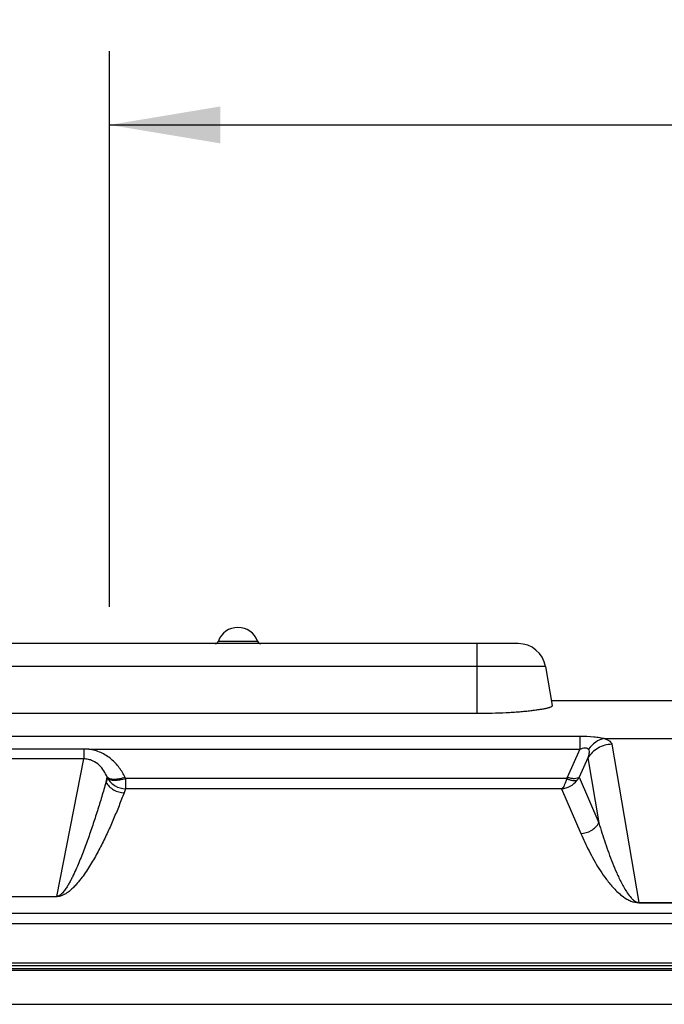
# Model space of a CAD drawing. Units: inches. Extents: x 0 to 17, y 0 to 11.
# Drawn here: x 2.9 to 4, y 1.6 to 3.3 of the extents above; entities that cross this region are included whole.
import ezdxf

# ---------------------------------------------------------------- set-up
doc = ezdxf.new("R2010")
doc.units = ezdxf.units.IN
doc.header["$LTSCALE"] = 0.935
doc.header["$MEASUREMENT"] = 0
doc.layers.get('0').update_dxf_attribs({"linetype": 'CONTINUOUS'})
doc.styles.add('TEXTSTYLE_2', font='shanno.ttf')
doc.dimstyles.new('DIMSTYLE_1', dxfattribs={"dimtxt": 0.188, "dimasz": 0.1875, "dimexe": 0.125, "dimexo": 0.0625, "dimgap": 0.094, "dimtad": 0, "dimtih": 1, "dimtoh": 1, "dimlfac": 5.319149, "dimzin": 4, "dimdsep": 46, "dimtxsty": 'TEXTSTYLE_2', "dimblk": '_FILLED', "dimblk1": '_FILLED', "dimblk2": '_FILLED', "dimcen": 0.09, "dimadec": 0, "dimazin": 0, "dimtp": 0.001, "dimtm": 0.001, "dimtfac": 1, "dimtofl": 0, "dimtmove": 0, "dimatfit": 3, "dimldrblk": '_FILLED', "dimfxl": 1, "dimtolj": 1, "dimtzin": 4, "dimarcsym": 0})

# ---------------------------------------------------------------- blocks, each defined once
blk = doc.blocks.new('_FILLED')
at = {"color": 0, "linetype": 'BYBLOCK'}
blk.add_solid([(0, 0), (-1, 0.1667), (-1, -0.1667)], dxfattribs=at)
blk = doc.blocks.new('*D4')
at = {"color": 2, "linetype": 'CONTINUOUS'}
for p, q in [((3.0622, 2.3234), (3.0622, 3.2648)), ((7.0854, 2.3234), (7.0854, 3.2648)), ((3.0622, 3.1398), (5.137, 3.1398)), ((7.0854, 3.1398), (6.1526, 3.1398))]:
    blk.add_line(p, q, dxfattribs=at)
at = {"color": 2, "linetype": 'CONTINUOUS', "xscale": 0.1875, "yscale": 0.1875, "zscale": 0.1875, "rotation": 180}
blk.add_blockref('_FILLED', (3.0622, 3.1398), dxfattribs=at)
at = {"color": 2, "linetype": 'CONTINUOUS', "xscale": 0.1875, "yscale": 0.1875, "zscale": 0.1875}
blk.add_blockref('_FILLED', (7.0854, 3.1398), dxfattribs=at)
at = {"color": 2, "linetype": 'CONTINUOUS', "insert": (5.5678, 3.2338), "char_height": 0.188, "width": 0.827616, "attachment_point": 2, "line_spacing_factor": 0.9, "style": 'TEXTSTYLE_2'}
blk.add_mtext('21.40\\P[543,6]', dxfattribs=at)
blk = doc.blocks.new('*D5')
at = {"color": 2, "linetype": 'CONTINUOUS'}
for p, q in [((1.8483, 2.3609), (1.8483, 3.8863)), ((8.2993, 2.3609), (8.2993, 3.8863)), ((1.8483, 3.7613), (3.412, 3.7613)), ((8.2993, 3.7613), (4.4276, 3.7613))]:
    blk.add_line(p, q, dxfattribs=at)
at = {"color": 2, "linetype": 'CONTINUOUS', "xscale": 0.1875, "yscale": 0.1875, "zscale": 0.1875, "rotation": 180}
blk.add_blockref('_FILLED', (1.8483, 3.7613), dxfattribs=at)
at = {"color": 2, "linetype": 'CONTINUOUS', "xscale": 0.1875, "yscale": 0.1875, "zscale": 0.1875}
blk.add_blockref('_FILLED', (8.2993, 3.7613), dxfattribs=at)
at = {"color": 2, "linetype": 'CONTINUOUS', "insert": (3.8428, 3.8553), "char_height": 0.188, "width": 0.827616, "attachment_point": 2, "line_spacing_factor": 0.9, "style": 'TEXTSTYLE_2'}
blk.add_mtext('34.31\\P[871,6]', dxfattribs=at)

msp = doc.modelspace()

# ---------------------------------------------------------------- linework, layer by layer
at = {"color": 7, "linetype": 'CONTINUOUS'}
for p, q in [((3.7541, 2.2609), (2.3703, 2.2609)), ((3.8004, 2.222), (3.812, 2.156)), ((3.8105, 2.1647), (5.0397, 2.1647)), ((2.4397, 2.1428), (3.6847, 2.1428)), ((3.8999, 2.0998), (4.1035, 2.0998)), ((3.0187, 2.0821), (2.8409, 2.0821)), ((2.8856, 1.8323), (2.9735, 1.8323)), ((2.7665, 1.7199), (4.7491, 1.7199)), ((2.7469, 1.7154), (4.7687, 1.7154)), ((2.7469, 1.7104), (4.7687, 1.7104)), ((1.7065, 1.6496), (8.4411, 1.6496))]:
    msp.add_line(p, q, dxfattribs=at)
at = {"color": 9, "linetype": 'CONTINUOUS'}
for p, q in [((3.2463, 2.2648), (3.3128, 2.2648)), ((3.6847, 2.1428), (3.6847, 2.2609)), ((3.8004, 2.222), (2.3241, 2.222)), ((2.0206, 2.1042), (3.8588, 2.1042)), ((3.8588, 2.1042), (3.8588, 2.0817)), ((3.9129, 2.0902), (3.9583, 1.8222)), ((3.0186, 2.0822), (3.0186, 2.0654)), ((3.0269, 2.0817), (3.0187, 2.0821)), ((3.0269, 2.0817), (3.8588, 2.0817)), ((3.8588, 2.0817), (3.8373, 2.0341)), ((3.0186, 2.0654), (2.8408, 2.0654)), ((2.973, 1.8323), (3.0186, 2.0654)), ((3.8723, 2.067), (3.8576, 2.0346)), ((3.8723, 2.067), (3.8908, 1.9571)), ((3.0561, 2.026), (3.0578, 2.0347)), ((3.0587, 2.0328), (3.0561, 2.026)), ((3.0587, 2.0328), (3.0578, 2.0347)), ((3.0893, 2.0321), (3.0884, 2.034)), ((3.0893, 2.0321), (3.0893, 2.015)), ((3.8362, 2.0321), (3.0893, 2.0321)), ((3.8576, 2.0346), (3.8908, 1.9571)), ((3.0893, 2.015), (3.0867, 2.0081)), ((3.8277, 2.015), (3.0893, 2.015)), ((3.8277, 2.015), (3.8603, 1.9392)), ((3.9583, 1.8218), (3.9583, 1.8222)), ((3.9583, 1.8222), (4.045, 1.8222)), ((3.9583, 1.8218), (4.045, 1.8218)), ((4.7754, 1.8034), (2.7402, 1.8034)), ((4.7756, 1.786), (2.74, 1.786)), ((8.5021, 1.707), (1.6455, 1.707))]:
    msp.add_line(p, q, dxfattribs=at)
at = {"color": 7, "linetype": 'CONTINUOUS'}
for centre, radius, start, end in [((3.2796, 2.2529), 0.0353, 19.6017, 160.3983), ((3.2408, 2.2667), 0.00583, 270, 340.3983), ((3.3183, 2.2667), 0.00583, 199.6017, 270), ((3.7541, 2.2139), 0.047, 10, 90)]:
    msp.add_arc(centre, radius, start, end, dxfattribs=at)
at = {"color": 9, "linetype": 'CONTINUOUS'}
for centre, radius, start, end in [((3.8258, 2.0393), 0.0126, 325.5071, 335.6924), ((3.8257, 2.0515), 0.0361, 321.8848, 332.0499)]:
    msp.add_arc(centre, radius, start, end, dxfattribs=at)
at = {"color": 7, "linetype": 'CONTINUOUS'}
msp.add_open_spline([(3.6847, 2.1428), (3.6931, 2.1428), (3.7096, 2.143), (3.7298, 2.1437), (3.7452, 2.1446), (3.756, 2.1454), (3.766, 2.1463), (3.7753, 2.1473), (3.7836, 2.1483), (3.791, 2.1494), (3.7965, 2.1503), (3.8003, 2.1511), (3.8028, 2.1517), (3.805, 2.1522), (3.8069, 2.1528), (3.8085, 2.1533), (3.8098, 2.1539), (3.8108, 2.1544), (3.8115, 2.1549), (3.8118, 2.1552), (3.812, 2.1555), (3.8121, 2.1558), (3.812, 2.1559), (3.812, 2.156)], degree=3, knots=[0, 0, 0, 0, 0.194796, 0.381848, 0.470165, 0.55385, 0.632105, 0.704194, 0.76945, 0.827277, 0.877161, 0.89899, 0.918683, 0.936205, 0.951531, 0.964648, 0.975564, 0.984322, 0.991035, 0.993712, 0.996018, 0.998062, 1, 1, 1, 1], dxfattribs=at)
at = {"color": 9, "linetype": 'CONTINUOUS'}
for points, knots in [([(3.8588, 2.1042), (3.8667, 2.1042), (3.8779, 2.1038), (3.8918, 2.1019), (3.8979, 2.1006), (3.9006, 2.0998)], [0, 0, 0, 0, 0.558837, 0.800718, 1, 1, 1, 1]), ([(3.9129, 2.0902), (3.9089, 2.0902), (3.9007, 2.089), (3.8892, 2.0843), (3.8794, 2.0769), (3.8743, 2.0705), (3.8723, 2.067)], [0, 0, 0, 0, 0.251183, 0.502254, 0.752115, 1, 1, 1, 1]), ([(3.8999, 2.0998), (3.8947, 2.0989), (3.8844, 2.0944), (3.8765, 2.0864), (3.8732, 2.0818)], [0, 0, 0, 0, 0.476671, 1, 1, 1, 1]), ([(3.8999, 2.0998), (3.9018, 2.0992), (3.9051, 2.098), (3.9093, 2.0956), (3.9119, 2.0931), (3.9128, 2.0911), (3.9129, 2.0902)], [0, 0, 0, 0, 0.358666, 0.631936, 0.837196, 1, 1, 1, 1]), ([(3.0884, 2.034), (3.0857, 2.0398), (3.079, 2.0512), (3.0653, 2.0659), (3.0477, 2.0771), (3.0339, 2.0809), (3.0269, 2.0817)], [0, 0, 0, 0, 0.238207, 0.483476, 0.737584, 1, 1, 1, 1]), ([(3.8588, 2.0817), (3.8602, 2.0824), (3.863, 2.0835), (3.8666, 2.0843), (3.8694, 2.0842), (3.8711, 2.0837), (3.8724, 2.0828), (3.873, 2.082), (3.8732, 2.0817)], [0, 0, 0, 0, 0.286753, 0.573221, 0.704015, 0.816861, 0.913265, 1, 1, 1, 1]), ([(3.8732, 2.0817), (3.8738, 2.0806), (3.8743, 2.0782), (3.8741, 2.0732), (3.8731, 2.0694), (3.8723, 2.067)], [0, 0, 0, 0, 0.237678, 0.48254, 1, 1, 1, 1]), ([(3.0578, 2.0347), (3.0564, 2.0383), (3.0528, 2.0455), (3.0449, 2.0553), (3.0355, 2.0618), (3.0263, 2.0649), (3.0212, 2.0654), (3.0186, 2.0654)], [0, 0, 0, 0, 0.219528, 0.452959, 0.71081, 0.852591, 1, 1, 1, 1]), ([(3.0561, 2.026), (3.0538, 2.0179), (3.049, 2.0016), (3.0415, 1.9774), (3.0336, 1.9531), (3.0267, 1.9329), (3.0208, 1.9168), (3.0162, 1.9046), (3.0114, 1.8925), (3.0063, 1.8804), (3.0017, 1.8703), (2.9977, 1.8622), (2.9945, 1.8562), (2.991, 1.8501), (2.9871, 1.844), (2.9832, 1.8389), (2.9797, 1.8355), (2.9774, 1.8338), (2.9758, 1.833), (2.9745, 1.8326), (2.9736, 1.8325), (2.9731, 1.8325)], [0, 0, 0, 0, 0.11833, 0.237088, 0.35638, 0.476371, 0.536712, 0.597354, 0.658381, 0.719929, 0.782235, 0.81381, 0.8458, 0.878405, 0.912039, 0.947886, 0.968098, 0.980092, 0.987604, 0.992493, 1, 1, 1, 1]), ([(3.0561, 2.026), (3.0592, 2.0207), (3.0682, 2.0116), (3.0806, 2.0082), (3.0867, 2.0081)], [0, 0, 0, 0, 0.499277, 1, 1, 1, 1]), ([(3.0884, 2.034), (3.0853, 2.0329), (3.0792, 2.0313), (3.0716, 2.0305), (3.0662, 2.0309), (3.062, 2.0318), (3.0591, 2.0333), (3.0578, 2.0347)], [0, 0, 0, 0, 0.314604, 0.593137, 0.714101, 0.821868, 1, 1, 1, 1]), ([(3.0587, 2.0328), (3.0617, 2.0275), (3.0708, 2.0184), (3.0832, 2.0151), (3.0893, 2.015)], [0, 0, 0, 0, 0.499274, 1, 1, 1, 1]), ([(3.0893, 2.0321), (3.0861, 2.031), (3.08, 2.0294), (3.0724, 2.0286), (3.067, 2.029), (3.0628, 2.03), (3.06, 2.0314), (3.0587, 2.0328)], [0, 0, 0, 0, 0.314604, 0.593137, 0.714101, 0.821868, 1, 1, 1, 1]), ([(3.8362, 2.0321), (3.8357, 2.03), (3.8346, 2.0261), (3.8326, 2.0211), (3.8305, 2.0173), (3.8287, 2.0155), (3.8277, 2.015)], [0, 0, 0, 0, 0.334632, 0.615618, 0.836819, 1, 1, 1, 1]), ([(3.8277, 2.015), (3.8328, 2.0153), (3.8429, 2.0183), (3.8509, 2.0251), (3.8541, 2.0292)], [0, 0, 0, 0, 0.491437, 1, 1, 1, 1]), ([(3.8541, 2.0292), (3.8532, 2.0286), (3.8506, 2.028), (3.8463, 2.0283), (3.8413, 2.0297), (3.8379, 2.0312), (3.8362, 2.0321)], [0, 0, 0, 0, 0.176629, 0.404212, 0.682786, 1, 1, 1, 1]), ([(3.8576, 2.0346), (3.8567, 2.0337), (3.854, 2.0323), (3.8492, 2.0317), (3.8434, 2.0323), (3.8394, 2.0334), (3.8373, 2.0341)], [0, 0, 0, 0, 0.178978, 0.407665, 0.686108, 1, 1, 1, 1]), ([(3.0867, 2.0081), (3.0839, 2.0007), (3.0782, 1.9859), (3.069, 1.9637), (3.0592, 1.9415), (3.0485, 1.9193), (3.0387, 1.9009), (3.03, 1.8863), (3.023, 1.8752), (3.0165, 1.866), (3.0109, 1.8587), (3.0062, 1.8532), (3.0011, 1.8476), (2.9962, 1.8431), (2.9917, 1.8395), (2.9884, 1.8373), (2.9854, 1.8356), (2.9831, 1.8345), (2.981, 1.8337), (2.9791, 1.833), (2.9766, 1.8324), (2.9746, 1.8321), (2.9735, 1.8323)], [0, 0, 0, 0, 0.110433, 0.221835, 0.334462, 0.448721, 0.565328, 0.624923, 0.685781, 0.748492, 0.780881, 0.81429, 0.849204, 0.886619, 0.906966, 0.929326, 0.941809, 0.955862, 0.96388, 0.973048, 0.984322, 1, 1, 1, 1]), ([(3.8603, 1.9392), (3.8664, 1.9393), (3.8788, 1.9427), (3.8878, 1.9518), (3.8908, 1.9571)], [0, 0, 0, 0, 0.500558, 1, 1, 1, 1]), ([(3.8908, 1.9571), (3.8925, 1.9515), (3.896, 1.9401), (3.9016, 1.9232), (3.9075, 1.9062), (3.9139, 1.8892), (3.9198, 1.8751), (3.9249, 1.8638), (3.9291, 1.8553), (3.9337, 1.8468), (3.939, 1.8383), (3.9443, 1.8311), (3.9503, 1.8251), (3.9552, 1.8222), (3.9583, 1.8222)], [0, 0, 0, 0, 0.11505, 0.230723, 0.347183, 0.464691, 0.583711, 0.644054, 0.705215, 0.767583, 0.831969, 0.900693, 0.939559, 1, 1, 1, 1]), ([(3.8603, 1.9392), (3.8646, 1.9292), (3.874, 1.9089), (3.8878, 1.8841), (3.901, 1.8644), (3.9106, 1.8521), (3.9197, 1.8424), (3.9279, 1.8348), (3.9365, 1.8286), (3.9466, 1.8235), (3.9538, 1.8218), (3.9583, 1.8218)], [0, 0, 0, 0, 0.207011, 0.42201, 0.534653, 0.653565, 0.717124, 0.785741, 0.864981, 0.915098, 1, 1, 1, 1])]:
    msp.add_open_spline(points, degree=3, knots=knots, dxfattribs=at)

# ---------------------------------------------------------------- dimensions: what is measured, and where the dimension line sits
at = {"color": 2, "linetype": 'CONTINUOUS'}
for base, p1, p2, picture, middle in [((8.2993, 3.7613), (1.8483, 2.2984), (8.2993, 2.2984), '*D5', (3.9198, 3.6203)), ((7.0854, 3.1398), (3.0622, 2.2609), (7.0854, 2.2609), '*D4', (5.6448, 2.9988))]:
    dim = msp.add_linear_dim(base=base, p1=p1, p2=p2, dimstyle='DIMSTYLE_1', dxfattribs=at)
    dim.commit()
    dim.dimension.update_dxf_attribs({"geometry": picture, "text_midpoint": middle, "dimtype": 160})

doc.saveas('drawing.dxf')
